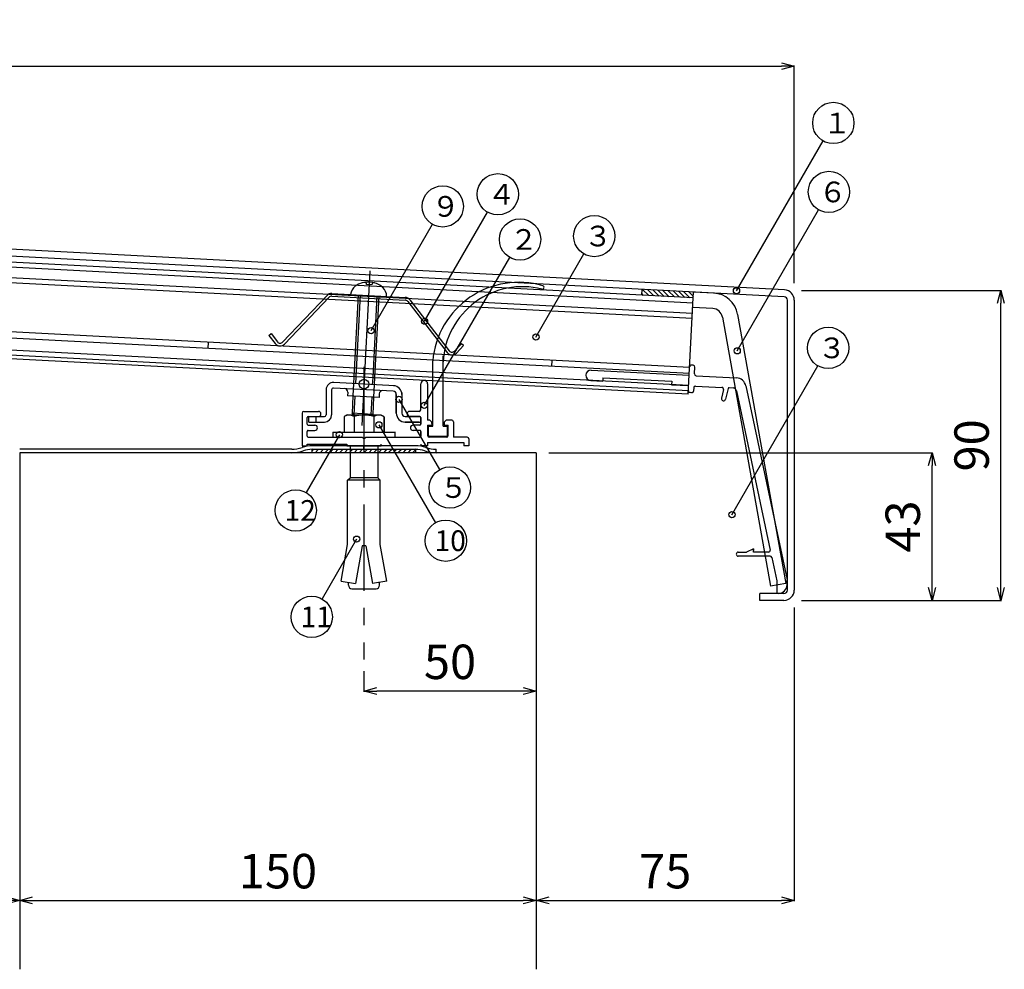
# Model space of a CAD drawing. Extents: x 8 to 832, y 9 to 1025.
# Drawn here: x 465 to 751, y 748 to 1024 of the extents above; entities that cross this region are included whole.
import ezdxf

# ---------------------------------------------------------------- set-up
doc = ezdxf.new("R2010")
doc.units = 0
doc.header["$LTSCALE"] = 2
doc.header["$MEASUREMENT"] = 0
doc.linetypes.add('CENTER2', pattern=[20, 12.5, -2.5, 2.5, -2.5])
doc.layers.get('0').update_dxf_attribs({"linetype": 'CONTINUOUS'})
doc.layers.get('Defpoints').update_dxf_attribs({"linetype": 'CONTINUOUS'})
for name, color, linetype in [('_0-0_', 7, 'CONTINUOUS'), ('_0-2_寸法', 7, 'CONTINUOUS'), ('_0-3_躯体と製品', 7, 'CONTINUOUS'), ('_1-0_躯体', 7, 'CONTINUOUS'), ('寸法', 7, 'CONTINUOUS'), ('躯体と製品', 7, 'CONTINUOUS')]:
    doc.layers.add(name, color=color, linetype=linetype)
doc.styles.get("Standard").update_dxf_attribs({"font": 'txt', "bigfont": 'bigfont.shx'})
doc.dimstyles.get("Standard").update_dxf_attribs({"dimtxt": 0.18, "dimasz": 0.18, "dimexe": 0.18, "dimexo": 0.0625, "dimgap": 0.09, "dimtad": 1, "dimdec": 0, "dimzin": 0, "dimdsep": 46, "dimtxsty": 'Standard', "dimblk": 'OPEN30', "dimcen": 0.09, "dimadec": 0, "dimazin": 0, "dimtfac": 1, "dimtdec": 0, "dimtofl": 0, "dimtmove": 0, "dimatfit": 3, "dimldrblk": 'OPEN30', "dimfxl": 0, "dimtolj": 1, "dimtzin": 0, "dimarcsym": 0})

# ---------------------------------------------------------------- blocks, each defined once
blk = doc.blocks.new('_Open30')
at = {"color": 0, "linetype": 'ByBlock', "lineweight": -2}
for p, q in [((-1, 0.268), (0, 0)), ((0, 0), (-1, -0.268)), ((0, 0), (-1, 0))]:
    blk.add_line(p, q, dxfattribs=at)
blk = doc.blocks.new('*D25')
at = {"layer": 'Defpoints', "color": 0, "linetype": 'Continuous'}
for p in [(2882.94, 2446.77), (2932.94, 2446.77), (2932.94, 2415.24)]:
    blk.add_point(p, dxfattribs=at)
at = {"layer": '寸法', "color": 3, "linetype": 'Continuous', "lineweight": -2}
for p, q in [((2882.94, 2446.71), (2882.94, 2415.06)), ((2932.94, 2446.71), (2932.94, 2415.06)), ((2886.69, 2415.24), (2929.19, 2415.24))]:
    blk.add_line(p, q, dxfattribs=at)
at = {"layer": '寸法', "color": 3, "linetype": 'Continuous', "lineweight": -2, "xscale": 3.75, "yscale": 3.75, "zscale": 3.75, "rotation": 180}
blk.add_blockref('_Open30', (2882.94, 2415.24), dxfattribs=at)
at = {"layer": '寸法', "color": 3, "linetype": 'Continuous', "lineweight": -2, "xscale": 3.75, "yscale": 3.75, "zscale": 3.75}
blk.add_blockref('_Open30', (2932.94, 2415.24), dxfattribs=at)
at = {"layer": '寸法', "color": 3, "linetype": 'Continuous', "insert": (2907.94, 2423.74), "char_height": 10, "attachment_point": 5}
blk.add_mtext('\\A1;50', dxfattribs=at)
blk = doc.blocks.new('*D26')
at = {"layer": 'Defpoints', "color": 0, "linetype": 'Continuous'}
for p in [(3082.94, 2448.29), (2932.94, 2446.77), (3082.94, 2415.24)]:
    blk.add_point(p, dxfattribs=at)
at = {"layer": '寸法', "color": 3, "linetype": 'Continuous', "lineweight": -2}
for p, q in [((3082.94, 2448.23), (3082.94, 2415.06)), ((2932.94, 2446.71), (2932.94, 2415.06)), ((2936.69, 2415.24), (3079.19, 2415.24))]:
    blk.add_line(p, q, dxfattribs=at)
at = {"layer": '寸法', "color": 3, "linetype": 'Continuous', "lineweight": -2, "xscale": 3.75, "yscale": 3.75, "zscale": 3.75, "rotation": 180}
blk.add_blockref('_Open30', (2932.94, 2415.24), dxfattribs=at)
at = {"layer": '寸法', "color": 3, "linetype": 'Continuous', "lineweight": -2, "xscale": 3.75, "yscale": 3.75, "zscale": 3.75}
blk.add_blockref('_Open30', (3082.94, 2415.24), dxfattribs=at)
at = {"layer": '寸法', "color": 3, "linetype": 'Continuous', "insert": (3007.94, 2423.74), "char_height": 10, "attachment_point": 5}
blk.add_mtext('\\A1;150', dxfattribs=at)
blk = doc.blocks.new('*D27')
at = {"layer": 'Defpoints', "color": 0, "linetype": 'Continuous'}
for p in [(3157.94, 2500.38), (3082.94, 2448.29), (3157.94, 2415.24)]:
    blk.add_point(p, dxfattribs=at)
at = {"layer": '寸法', "color": 3, "linetype": 'Continuous', "lineweight": -2}
for p, q in [((3157.94, 2500.32), (3157.94, 2415.06)), ((3082.94, 2448.23), (3082.94, 2415.06)), ((3086.69, 2415.24), (3154.19, 2415.24))]:
    blk.add_line(p, q, dxfattribs=at)
at = {"layer": '寸法', "color": 3, "linetype": 'Continuous', "lineweight": -2, "xscale": 3.75, "yscale": 3.75, "zscale": 3.75, "rotation": 180}
blk.add_blockref('_Open30', (3082.94, 2415.24), dxfattribs=at)
at = {"layer": '寸法', "color": 3, "linetype": 'Continuous', "lineweight": -2, "xscale": 3.75, "yscale": 3.75, "zscale": 3.75}
blk.add_blockref('_Open30', (3157.94, 2415.24), dxfattribs=at)
at = {"layer": '寸法', "color": 3, "linetype": 'Continuous', "insert": (3120.44, 2423.74), "char_height": 10, "attachment_point": 5}
blk.add_mtext('\\A1;75', dxfattribs=at)
blk = doc.blocks.new('*D29')
at = {"layer": 'Defpoints', "color": 0, "linetype": 'Continuous'}
for p in [(3157.94, 2657.5), (2657.94, 2594.38), (3157.94, 2594.38)]:
    blk.add_point(p, dxfattribs=at)
at = {"layer": '寸法', "color": 3, "linetype": 'Continuous', "lineweight": -2}
for p, q in [((2657.94, 2594.44), (2657.94, 2657.68)), ((2661.69, 2657.5), (3154.19, 2657.5)), ((3157.94, 2594.44), (3157.94, 2657.68))]:
    blk.add_line(p, q, dxfattribs=at)
at = {"layer": '寸法', "color": 3, "linetype": 'Continuous', "lineweight": -2, "xscale": 3.75, "yscale": 3.75, "zscale": 3.75, "rotation": 180}
blk.add_blockref('_Open30', (2657.94, 2657.5), dxfattribs=at)
at = {"layer": '寸法', "color": 3, "linetype": 'Continuous', "lineweight": -2, "xscale": 3.75, "yscale": 3.75, "zscale": 3.75}
blk.add_blockref('_Open30', (3157.94, 2657.5), dxfattribs=at)
at = {"layer": '寸法', "color": 3, "linetype": 'Continuous', "insert": (2907.94, 2666), "char_height": 10, "attachment_point": 5}
blk.add_mtext('\\A1;W', dxfattribs=at)
blk = doc.blocks.new('*D30')
at = {"layer": 'Defpoints', "color": 0, "linetype": 'Continuous'}
for p in [(3032.94, 2481.9), (3082.94, 2481.9), (3032.94, 2476.02)]:
    blk.add_point(p, dxfattribs=at)
at = {"layer": '寸法', "color": 3, "linetype": 'Continuous', "lineweight": -2}
for p, q in [((3032.94, 2481.84), (3032.94, 2475.84)), ((3082.94, 2481.84), (3082.94, 2475.84)), ((3079.19, 2476.02), (3036.69, 2476.02))]:
    blk.add_line(p, q, dxfattribs=at)
at = {"layer": '寸法', "color": 3, "linetype": 'Continuous', "lineweight": -2, "xscale": 3.75, "yscale": 3.75, "zscale": 3.75, "rotation": 180}
blk.add_blockref('_Open30', (3032.94, 2476.02), dxfattribs=at)
at = {"layer": '寸法', "color": 3, "linetype": 'Continuous', "lineweight": -2, "xscale": 3.75, "yscale": 3.75, "zscale": 3.75}
blk.add_blockref('_Open30', (3082.94, 2476.02), dxfattribs=at)
at = {"layer": '寸法', "color": 3, "linetype": 'Continuous', "insert": (3057.94, 2484.52), "char_height": 10, "attachment_point": 5}
blk.add_mtext('\\A1;50', dxfattribs=at)
blk = doc.blocks.new('*D31')
at = {"layer": 'Defpoints', "color": 0, "linetype": 'Continuous'}
for p in [(3159.94, 2592.38), (3217.94, 2592.38), (3159.94, 2502.38)]:
    blk.add_point(p, dxfattribs=at)
at = {"layer": '寸法', "color": 3, "linetype": 'Continuous', "lineweight": -2}
for p, q in [((3160, 2592.38), (3218.12, 2592.38)), ((3217.94, 2506.13), (3217.94, 2588.63)), ((3160, 2502.38), (3218.12, 2502.38))]:
    blk.add_line(p, q, dxfattribs=at)
at = {"layer": '寸法', "color": 3, "linetype": 'Continuous', "lineweight": -2, "xscale": 3.75, "yscale": 3.75, "zscale": 3.75}
for p, rotation in [((3217.94, 2592.38), 90), ((3217.94, 2502.38), 270)]:
    blk.add_blockref('_Open30', p, dxfattribs=dict(at, rotation=rotation))
at = {"layer": '寸法', "color": 3, "linetype": 'Continuous', "insert": (3209.44, 2547.38), "char_height": 10, "attachment_point": 5, "rotation": 90}
blk.add_mtext('\\A1;90', dxfattribs=at)
blk = doc.blocks.new('*D32')
at = {"layer": 'Defpoints', "color": 0, "linetype": 'Continuous'}
for p in [(3086.64, 2545.24), (3197.94, 2545.24), (3159.94, 2502.38)]:
    blk.add_point(p, dxfattribs=at)
at = {"layer": '寸法', "color": 3, "linetype": 'Continuous', "lineweight": -2}
for p, q in [((3086.7, 2545.24), (3198.12, 2545.24)), ((3197.94, 2506.13), (3197.94, 2541.49)), ((3160, 2502.38), (3198.12, 2502.38))]:
    blk.add_line(p, q, dxfattribs=at)
at = {"layer": '寸法', "color": 3, "linetype": 'Continuous', "lineweight": -2, "xscale": 3.75, "yscale": 3.75, "zscale": 3.75}
for p, rotation in [((3197.94, 2545.24), 90), ((3197.94, 2502.38), 270)]:
    blk.add_blockref('_Open30', p, dxfattribs=dict(at, rotation=rotation))
at = {"layer": '寸法', "color": 3, "linetype": 'Continuous', "insert": (3189.44, 2523.81), "char_height": 10, "attachment_point": 5, "rotation": 90}
blk.add_mtext('\\A1;43', dxfattribs=at)
blk = doc.blocks.new('50FYYG-A')
at = {"layer": '_0-0_', "color": 7, "linetype": 'Continuous'}
for p, q in [((3052.94, 2552.99), (3052.94, 2571.91)), ((3055.94, 2552.99), (3055.94, 2573.38)), ((3049.44, 2557.74), (3049.44, 2565.24)), ((3051.44, 2565.24), (3051.44, 2554.74)), ((3042.34, 2556.74), (3042.34, 2562.12)), ((3043.94, 2562.12), (3043.94, 2556.74)), ((3048.94, 2557.24), (3046.19, 2557.24)), ((3038.82, 2555.61), (3038.82, 2551.34)), ((3044.94, 2555.74), (3049.14, 2555.74)), ((3044.94, 2554.14), (3049.44, 2554.14)), ((3049.44, 2553.54), (3049.44, 2555.44)), ((3051.69, 2554.74), (3051.44, 2554.74)), ((3058.44, 2554.74), (3057.19, 2554.74)), ((3058.94, 2554.24), (3058.94, 2549.74)), ((3041.94, 2551.34), (3041.94, 2549.74)), ((3049.14, 2553.24), (3047.19, 2553.24)), ((3049.14, 2551.74), (3047.19, 2551.74)), ((3049.44, 2550.24), (3049.44, 2551.44)), ((3051.44, 2553.24), (3051.44, 2550.24)), ((3051.44, 2553.24), (3052.69, 2553.24)), ((3051.69, 2552.99), (3052.94, 2552.99)), ((3051.69, 2550.24), (3051.69, 2552.99)), ((3052.69, 2553.74), (3052.69, 2553.24)), ((3055.94, 2552.99), (3057.19, 2552.99)), ((3056.19, 2553.74), (3056.19, 2553.24)), ((3056.19, 2553.24), (3057.44, 2553.24)), ((3057.19, 2550.24), (3057.19, 2552.99)), ((3057.44, 2550.24), (3057.44, 2553.24)), ((3056.94, 2549.99), (3051.94, 2549.99)), ((3056.94, 2549.74), (3051.94, 2549.74)), ((3062.94, 2549.74), (3058.94, 2549.74)), ((3063.44, 2549.24), (3063.44, 2547.24)), ((3038.58, 2545.23), (3039.58, 2546.23)), ((3039.99, 2545.23), (3040.99, 2546.23)), ((3041.4, 2545.23), (3042.4, 2546.23)), ((3042.82, 2545.23), (3043.82, 2546.23)), ((3044.23, 2545.23), (3045.23, 2546.23)), ((3045.65, 2545.23), (3046.65, 2546.23)), ((3047.06, 2545.23), (3047.94, 2546.11)), ((3047.94, 2546.23), (3047.94, 2545.23)), ((3049.44, 2547.74), (3049.44, 2547.24)), ((3051.44, 2547.24), (3049.44, 2547.24)), ((3051.44, 2548.24), (3051.44, 2547.24)), ((3051.44, 2548.24), (3058.94, 2548.24)), ((3053.94, 2545.24), (3053.94, 2546.24)), ((3058.94, 2548.24), (3061.94, 2548.24)), ((3061.94, 2548.24), (3061.94, 2547.24)), ((3063.44, 2547.24), (3061.94, 2547.24))]:
    blk.add_line(p, q, dxfattribs=at)
for centre, radius, start, end in [((3077.82, 2569.73), 25, 73.5905, 175), ((3078.96, 2570.37), 23.09, 75.8013, 176.816), ((3084.75, 2593.24), 0.5, 255.8013, 73.5905), ((3050.44, 2565.24), 1, 0, 180), ((3041.34, 2562.12), 1, 0, 87), ((3041.34, 2562.12), 2.6, 0, 87), ((3046.19, 2556.49), 0.75, 90, 270), ((3048.94, 2557.74), 0.5, 270, 0), ((3044.94, 2556.74), 2.6, 180, 270), ((3044.94, 2556.74), 1, 180, 270), ((3049.14, 2555.44), 0.3, 0, 90), ((3051.69, 2553.74), 1, 0, 90), ((3057.19, 2553.74), 1, 90, 180), ((3058.44, 2554.24), 0.5, 0, 90), ((3047.19, 2552.49), 0.75, 90, 270), ((3049.14, 2553.54), 0.3, 270, 0), ((3049.14, 2551.44), 0.3, 0, 90), ((3048.94, 2550.24), 0.5, 270, 0), ((3051.94, 2550.24), 0.5, 180, 270), ((3051.94, 2550.24), 0.25, 180, 270), ((3056.94, 2550.24), 0.25, 270, 0), ((3056.94, 2550.24), 0.5, 270, 0), ((3062.94, 2549.24), 0.5, 0, 90), ((3047.94, 2537.98), 9.25, 71.0754, 90), ((3047.94, 2537.98), 8.25, 71.0754, 90), ((3053.94, 2555.48), 10.25, 251.0754, 270), ((3053.94, 2555.48), 9.25, 251.0754, 270)]:
    blk.add_arc(centre, radius, start, end, dxfattribs=at)
at = {"layer": '_0-2_寸法', "color": 7, "linetype": 'Continuous'}
for p, q in [((3141.15, 2592.27), (3166.28, 2635.81)), ((3050.54, 2583.43), (3068.83, 2615.1)), ((3141.36, 2574.83), (3165, 2615.77)), ((3034.99, 2580.71), (3052.82, 2611.58)), ((3082.91, 2578.84), (3096.84, 2602.96)), ((3050.46, 2558.99), (3075.27, 2601.97)), ((3043.11, 2560.73), (3054.9, 2540.33)), ((3037.27, 2553.34), (3053.7, 2524.9)), ((3025.81, 2550.48), (3016.12, 2533.68)), ((3030.81, 2520.16), (3020.77, 2502.77))]:
    blk.add_line(p, q, dxfattribs=at)
at = {"layer": '_0-2_寸法', "color": 0, "linetype": 'Continuous'}
blk.add_line((3139.82, 2527.25), (3164.78, 2570.5), dxfattribs=at)
for centre in [(3169.28, 2641), (3071.83, 2620.3), (3168, 2620.97), (3055.82, 2616.78), (3099.84, 2608.16), (3078.27, 2607.17), (3167.78, 2575.69), (3057.9, 2535.13), (3013.12, 2528.49), (3056.7, 2519.7), (3017.77, 2497.57)]:
    blk.add_circle(centre, 6, dxfattribs=at)
at = {"layer": '_0-2_寸法', "color": 7, "linetype": 'Continuous'}
for centre in [(3141.15, 2592.27), (3050.54, 2583.43), (3034.99, 2580.71), (3082.91, 2578.84), (3141.36, 2574.83), (3043.11, 2560.73), (3050.46, 2558.99), (3037.27, 2553.34), (3025.81, 2550.48), (3139.82, 2527.25), (3030.81, 2520.16)]:
    blk.add_circle(centre, 0.9, dxfattribs=at)
at = {"layer": '_0-3_躯体と製品', "color": 7, "linetype": 'Continuous'}
for p, q in [((3155.09, 2592.53), (2907.94, 2605.48)), ((3154.99, 2590.53), (2907.94, 2603.48)), ((3128.52, 2588.69), (2907.86, 2600.25)), ((3128.6, 2590.19), (2907.94, 2601.75)), ((3128.37, 2585.69), (2907.94, 2597.24)), ((3034.66, 2598.07), (3032.31, 2553.18)), ((3128.29, 2584.19), (2907.94, 2595.74)), ((3023.63, 2591.48), (3044.94, 2590.36)), ((3035.2, 2593.98), (3033.7, 2594.06)), ((3113.62, 2590.97), (3113.71, 2592.69)), ((3114.16, 2590.94), (3113.65, 2591.46)), ((3115.65, 2590.86), (3113.83, 2592.69)), ((3117.15, 2590.79), (3115.32, 2592.61)), ((3118.64, 2590.71), (3116.82, 2592.53)), ((3120.13, 2590.63), (3118.31, 2592.45)), ((3121.62, 2590.55), (3119.8, 2592.38)), ((3123.12, 2590.47), (3121.29, 2592.3)), ((3124.61, 2590.4), (3122.78, 2592.22)), ((3126.1, 2590.32), (3124.28, 2592.14)), ((3127.59, 2590.24), (3125.77, 2592.06)), ((3128.62, 2590.62), (3127.26, 2591.98)), ((3128.6, 2590.19), (3128.69, 2591.91)), ((3134.49, 2591.61), (3128.69, 2591.91)), ((3022.23, 2590.93), (3009.3, 2577.36)), ((3022.81, 2590.37), (3009.88, 2576.81)), ((3023.59, 2590.68), (3044.9, 2589.57)), ((3031.29, 2591.08), (3030.04, 2567.31)), ((3031.86, 2591.05), (3030.61, 2567.28)), ((3036.71, 2590.8), (3035.47, 2567.03)), ((3037.28, 2590.77), (3036.04, 2567)), ((3045.64, 2589.18), (3057.08, 2574.34)), ((3045.64, 2589.17), (3057.08, 2574.33)), ((3046.28, 2589.67), (3057.72, 2574.82)), ((3046.28, 2589.66), (3057.72, 2574.82)), ((3127.14, 2562.22), (3128.6, 2590.19)), ((3155.94, 2505.38), (3155.94, 2589.53)), ((3157.94, 2589.53), (3157.94, 2505.38)), ((3134.26, 2587.11), (3128.46, 2587.42)), ((3137.05, 2584.64), (3151.01, 2506.5)), ((3141.48, 2585.43), (3155.44, 2507.29)), ((3127.54, 2570.01), (2907.94, 2581.52)), ((3005.32, 2579.33), (3005.95, 2579.82)), ((3005.95, 2579.82), (3007.79, 2577.44)), ((3127.45, 2568.22), (2907.94, 2579.72)), ((2987.64, 2575.54), (2987.74, 2577.34)), ((3005.32, 2579.33), (3007.15, 2576.95)), ((3061.3, 2576.92), (3059.23, 2574.74)), ((3061.3, 2576.91), (3059.23, 2574.74)), ((3061.88, 2576.36), (3061.3, 2576.92)), ((3061.88, 2576.36), (3061.3, 2576.91)), ((3127.27, 2564.72), (2907.94, 2576.22)), ((3127.19, 2563.22), (2907.94, 2574.71)), ((3061.88, 2576.36), (3059.81, 2574.19)), ((3061.88, 2576.36), (3059.81, 2574.18)), ((3127.14, 2562.22), (2907.94, 2573.71)), ((3087.5, 2570.31), (3087.6, 2572.11)), ((3087.5, 2570.3), (3087.6, 2572.1)), ((3098.96, 2569.21), (3127.42, 2567.72)), ((3128.58, 2570.66), (3128.08, 2570.69)), ((3128.95, 2568.14), (3129.05, 2570.14)), ((3041.95, 2564.69), (3024.15, 2565.63)), ((3030.04, 2567.31), (3029.94, 2565.32)), ((3030.61, 2567.28), (3030.51, 2565.29)), ((3035.47, 2567.03), (3035.36, 2565.04)), ((3036.04, 2567), (3035.93, 2565.01)), ((3098.81, 2566.21), (3102.3, 2566.03)), ((3102.35, 2567.03), (3102.3, 2566.03)), ((3102.35, 2567.03), (3122.33, 2565.98)), ((3122.33, 2565.98), (3122.27, 2564.98)), ((3129.42, 2567.61), (3141.1, 2567)), ((3021.94, 2563.53), (3021.94, 2556.24)), ((3023.54, 2563.53), (3023.54, 2556.24)), ((3041.39, 2563.12), (3024.06, 2564.03)), ((3028.21, 2562.81), (3028.15, 2561.81)), ((3029.94, 2565.32), (3029.75, 2561.73)), ((3035.93, 2565.01), (3035.74, 2561.41)), ((3122.27, 2564.98), (3127.27, 2564.72)), ((3128.16, 2562.67), (3127.66, 2562.7)), ((3128.74, 2564.14), (3128.69, 2563.14)), ((3129.26, 2564.62), (3136.94, 2564.21)), ((3137.4, 2563.6), (3136.82, 2561.08)), ((3138.69, 2563.87), (3137.99, 2560.81)), ((3140.18, 2564.04), (3139, 2564.11)), ((3141.11, 2563.25), (3150.94, 2516.98)), ((3143.88, 2564.63), (3155.84, 2508.38)), ((3037.34, 2561.33), (3028.15, 2561.81)), ((3029.75, 2561.73), (3029.49, 2556.7)), ((3030.32, 2561.7), (3030.03, 2556.24)), ((3035.18, 2561.44), (3034.9, 2556.24)), ((3035.74, 2561.41), (3035.48, 2556.38)), ((3037.39, 2562.33), (3037.34, 2561.33)), ((3042.34, 2562.12), (3042.34, 2556.65)), ((3043.94, 2562.6), (3043.94, 2556.62)), ((3015.44, 2557.24), (3019.69, 2557.24)), ((3048.94, 2557.24), (3046.19, 2557.24)), ((3014.94, 2556.74), (3014.94, 2547.24)), ((3016.44, 2553.54), (3016.44, 2555.44)), ((3016.74, 2555.74), (3019.69, 2555.74)), ((3016.94, 2554.14), (3016.94, 2555.74)), ((3016.94, 2555.74), (3021.44, 2555.74)), ((3016.94, 2554.14), (3021.44, 2554.14)), ((3018.94, 2555.74), (3018.94, 2554.14)), ((3028.04, 2556.24), (3027.16, 2555.74)), ((3027.16, 2555.74), (3027.16, 2551.24)), ((3028.04, 2556.24), (3037.84, 2556.24)), ((3035.48, 2556.38), (3029.49, 2556.7)), ((3029.9, 2556.24), (3029.49, 2556.7)), ((3030.05, 2555.74), (3030.05, 2551.24)), ((3035.48, 2556.38), (3035.33, 2556.24)), ((3035.82, 2555.74), (3035.82, 2551.24)), ((3037.84, 2556.24), (3038.71, 2555.74)), ((3038.71, 2555.74), (3038.71, 2551.24)), ((3038.71, 2555.73), (3038.71, 2551.23)), ((3048.94, 2554.14), (3044.81, 2554.14)), ((3044.94, 2555.74), (3048.94, 2555.74)), ((3049.14, 2555.74), (3046.19, 2555.74)), ((3049.44, 2555.44), (3049.44, 2553.54)), ((3016.44, 2550.04), (3016.44, 2551.44)), ((3016.74, 2553.24), (3018.69, 2553.24)), ((3016.74, 2551.74), (3018.69, 2551.74)), ((3023.94, 2551.24), (3041.94, 2551.24)), ((3023.94, 2551.24), (3023.94, 2549.74)), ((3041.94, 2551.24), (3041.94, 2549.74)), ((3041.94, 2551.23), (3041.94, 2549.73)), ((3049.14, 2553.24), (3047.19, 2553.24)), ((3049.14, 2551.74), (3047.19, 2551.74)), ((3049.44, 2551.44), (3049.44, 2550.04)), ((3016.74, 2549.74), (3032.44, 2549.74)), ((3032.94, 2549.24), (3032.44, 2549.74)), ((3032.94, 2549.24), (3033.44, 2549.74)), ((3033.44, 2549.74), (3049.14, 2549.74)), ((3011.94, 2546.24), (2932.93, 2546.24)), ((3014.94, 2547.24), (3016.44, 2547.24)), ((3016.44, 2547.24), (3016.44, 2547.74)), ((3016.44, 2547.74), (3027.94, 2547.74)), ((3047.94, 2547.24), (3017.94, 2547.24)), ((3017.94, 2546.24), (3047.94, 2546.24)), ((3017.94, 2545.24), (3017.94, 2546.24)), ((3017.94, 2545.82), (3018.36, 2546.24)), ((3018.78, 2545.24), (3019.78, 2546.24)), ((3020.19, 2545.24), (3021.19, 2546.24)), ((3021.61, 2545.24), (3022.61, 2546.24)), ((3023.02, 2545.24), (3024.02, 2546.24)), ((3024.43, 2545.24), (3025.43, 2546.24)), ((3025.85, 2545.24), (3026.85, 2546.24)), ((3027.26, 2545.24), (3028.26, 2546.24)), ((3027.94, 2547.74), (3027.94, 2547.24)), ((3027.94, 2547.24), (3037.94, 2547.24)), ((3028.68, 2545.24), (3029.68, 2546.24)), ((3028.89, 2547.24), (3028.89, 2537.94)), ((3030.09, 2545.24), (3031.09, 2546.24)), ((3031.5, 2545.24), (3032.5, 2546.24)), ((3032.92, 2545.24), (3033.92, 2546.24)), ((3032.94, 2546.24), (3032.94, 2547.24)), ((3034.33, 2545.24), (3035.33, 2546.24)), ((3035.75, 2545.24), (3036.75, 2546.24)), ((3036.99, 2547.24), (3036.99, 2537.94)), ((3037.16, 2545.24), (3038.16, 2546.24)), ((3037.94, 2547.24), (3037.94, 2547.74)), ((3038.58, 2545.24), (3039.58, 2546.24)), ((3038.58, 2545.23), (3039.58, 2546.23)), ((3039.99, 2545.24), (3040.99, 2546.24)), ((3039.99, 2545.23), (3040.99, 2546.23)), ((3041.4, 2545.24), (3042.4, 2546.24)), ((3041.4, 2545.23), (3042.4, 2546.23)), ((3042.82, 2545.24), (3043.82, 2546.24)), ((3044.23, 2545.24), (3045.23, 2546.24)), ((3045.65, 2545.24), (3046.65, 2546.24)), ((3047.06, 2545.24), (3047.94, 2546.12)), ((3047.94, 2546.24), (3047.94, 2545.24)), ((3047.94, 2546.23), (3047.94, 2545.23)), ((2932.94, 2545.24), (2932.94, 2395.24)), ((3082.94, 2545.24), (2932.94, 2545.24)), ((3047.94, 2545.24), (3017.94, 2545.24)), ((3082.94, 2545.24), (3082.94, 2395.24)), ((3028.19, 2537.24), (3028.89, 2537.94)), ((3028.19, 2518.61), (3028.19, 2537.24)), ((3037.69, 2537.24), (3028.19, 2537.24)), ((3036.99, 2537.94), (3028.89, 2537.94)), ((3037.69, 2537.24), (3036.99, 2537.94)), ((3037.69, 2518.61), (3037.69, 2537.24)), ((3026.31, 2507.98), (3028.19, 2518.61)), ((3032.44, 2518.24), (3030.5, 2507.24)), ((3033.44, 2518.24), (3032.44, 2518.24)), ((3033.44, 2518.24), (3035.38, 2507.24)), ((3039.56, 2507.98), (3037.69, 2518.61)), ((3146.07, 2517.38), (3144.07, 2516.38)), ((3146.07, 2516.38), (3146.07, 2517.38)), ((3146.07, 2517.38), (3146.07, 2516.88)), ((3141.67, 2516.38), (3144.07, 2516.38)), ((3150.92, 2515.18), (3141.67, 2515.18)), ((3150.45, 2516.38), (3146.07, 2516.38)), ((3151.41, 2514.78), (3152.84, 2508.06)), ((3155.84, 2506.88), (3155.84, 2508.38)), ((3026.31, 2507.98), (3030.5, 2507.24)), ((3028.44, 2506.74), (3028.44, 2507.61)), ((3029.44, 2505.74), (3036.44, 2505.74)), ((3039.56, 2507.98), (3035.38, 2507.24)), ((3037.44, 2506.74), (3037.44, 2507.61)), ((3155.44, 2507.29), (3151.01, 2506.5)), ((3152.84, 2508.06), (3152.84, 2504.38)), ((3154.94, 2504.38), (3147.94, 2504.38)), ((3147.94, 2502.38), (3147.94, 2504.38)), ((3153.34, 2504.38), (3152.84, 2504.38)), ((3154.94, 2502.38), (3147.94, 2502.38))]:
    blk.add_line(p, q, dxfattribs=at)
blk.add_circle((3032.94, 2565.17), 1.4, dxfattribs=at)
for centre, radius, start, end in [((3034.16, 2588.53), 6.3, 47.6969, 126.3094), ((3033.1, 2594.13), 0.6, 357, 100.7002), ((3035.8, 2593.99), 0.6, 73.2998, 177), ((3023.53, 2589.68), 1.8, 87, 136.3732), ((3032.47, 2590.82), 3.45, 126.3091, 173.7622), ((3036.08, 2590.63), 3.45, 0.3127, 47.8205), ((3134.1, 2584.12), 7.5, 10.1247, 87), ((3154.94, 2589.53), 3, 0, 87), ((3023.53, 2589.68), 1, 87, 136.3732), ((3044.85, 2588.57), 1, 37.6268, 87), ((3044.85, 2588.56), 1, 37.6268, 87), ((3044.85, 2588.57), 1.8, 37.6268, 87), ((3044.85, 2588.56), 1.8, 37.6268, 87), ((3154.94, 2589.53), 1, 0, 87), ((3134.1, 2584.12), 3, 10.1247, 87), ((3008.58, 2578.05), 1.8, 217.6268, 316.3732), ((3008.58, 2578.05), 1, 217.6268, 316.3732), ((3058.51, 2575.43), 1.8, 217.6268, 316.3732), ((3058.51, 2575.43), 1.8, 217.6268, 316.3732), ((3058.51, 2575.43), 1, 217.6268, 316.3732), ((3058.51, 2575.43), 1, 217.6268, 316.3732), ((3098.88, 2567.71), 1.5, 87, 267), ((3128.05, 2570.19), 0.5, 87, 177), ((3128.55, 2570.16), 0.5, 357, 87), ((3024.04, 2563.53), 2.1, 87, 180), ((3129.45, 2568.11), 0.5, 177, 267), ((3140.95, 2564), 3, 12, 87), ((3024.04, 2563.53), 0.5, 87, 180), ((3027.21, 2562.86), 1, 357, 87), ((3038.39, 2562.28), 1, 87, 177), ((3127.69, 2563.2), 0.5, 177, 267), ((3128.19, 2563.17), 0.5, 267, 357), ((3129.24, 2564.12), 0.5, 87, 177), ((3136.91, 2563.72), 0.5, 347, 87), ((3138.99, 2563.81), 0.3, 87, 167), ((3140.13, 2563.05), 1, 12, 87), ((3137.4, 2560.94), 0.6, 167, 347), ((3015.44, 2556.74), 0.5, 90, 180), ((3019.69, 2556.49), 0.75, 270, 90), ((3046.19, 2556.49), 0.75, 90, 270), ((3048.94, 2557.74), 0.5, 270, 0), ((3016.74, 2555.44), 0.3, 90, 180), ((3021.44, 2556.24), 2.1, 270, 0), ((3021.44, 2556.24), 0.5, 270, 0), ((3028.61, 2553.63), 2.56, 55.6158, 124.3842), ((3032.94, 2546.63), 9.55, 72.412, 107.588), ((3037.27, 2553.63), 2.56, 55.6158, 124.3842), ((3049.14, 2555.44), 0.3, 0, 90), ((3016.74, 2553.54), 0.3, 180, 270), ((3016.74, 2551.44), 0.3, 90, 180), ((3018.69, 2552.49), 0.75, 270, 90), ((3047.19, 2552.49), 0.75, 90, 270), ((3049.14, 2553.54), 0.3, 270, 0), ((3049.14, 2551.44), 0.3, 0, 90), ((3016.74, 2550.04), 0.3, 180, 270), ((3049.14, 2550.04), 0.3, 270, 0), ((3011.94, 2555.49), 9.25, 270, 288.9246), ((3011.94, 2555.49), 10.25, 270, 288.9246), ((3017.94, 2537.99), 9.25, 90, 108.9246), ((3017.94, 2537.99), 8.25, 90, 108.9246), ((3047.94, 2537.99), 9.25, 71.0754, 90), ((3047.94, 2537.98), 9.25, 71.0754, 90), ((3047.94, 2537.99), 8.25, 71.0754, 90), ((3047.94, 2537.98), 8.25, 71.0754, 90), ((3053.94, 2555.49), 10.25, 251.0754, 270), ((3053.94, 2555.48), 10.25, 251.0754, 270), ((3053.94, 2555.49), 9.25, 251.0754, 270), ((3053.94, 2555.48), 9.25, 251.0754, 270), ((3150.45, 2516.88), 0.5, 270, 12), ((3141.67, 2515.78), 0.6, 90, 270), ((3150.92, 2514.68), 0.5, 12, 90), ((3029.44, 2506.74), 1, 180, 270), ((3036.44, 2506.74), 1, 270, 0), ((3153.34, 2506.88), 2.5, 270, 0), ((3154.94, 2505.38), 3, 270, 0), ((3154.94, 2505.38), 1, 270, 0)]:
    blk.add_arc(centre, radius, start, end, dxfattribs=at)
at = {"layer": '_1-0_躯体', "color": 1, "linetype": 'CENTER2'}
blk.add_line((3032.94, 2570.17), (3032.94, 2485.24), dxfattribs=at)
at = {"layer": '寸法', "linetype": 'Continuous'}
blk.add_line((3086.64, 2545.24), (3197.94, 2545.24), dxfattribs=at)
at = {"layer": '_0-2_寸法', "color": 0, "linetype": 'Continuous'}
for s, p in [('１', (3166.28, 2638)), ('４', (3068.83, 2617.3)), ('６', (3165, 2617.97)), ('９', (3052.57, 2613.78)), ('３', (3096.84, 2605.16)), ('２', (3075.27, 2604.17)), ('３', (3164.78, 2572.69)), ('５', (3054.9, 2532.13)), ('12', (3009.87, 2525.49)), ('10', (3053.45, 2516.7)), ('11', (3014.52, 2494.57))]:
    blk.add_text(s, height=6, dxfattribs=at).set_placement(p)
at = {"layer": '寸法', "linetype": 'Continuous'}
dim = blk.add_linear_dim(base=(3157.94, 2657.5), p1=(2657.94, 2594.38), p2=(3157.94, 2594.38), text='W', dimstyle='Standard', override={"dimtxt": 10, "dimasz": 3.75, "dimgap": 3.5}, dxfattribs=at)
dim.commit()
dim.dimension.update_dxf_attribs({"geometry": '*D29', "text_midpoint": (2907.94, 2666)})
for base, p1, p2, angle, picture, middle in [((3217.94, 2592.38), (3159.94, 2502.38), (3159.94, 2592.38), 90, '*D31', (3209.44, 2547.38)), ((3197.94, 2545.24), (3159.94, 2502.38), (3086.64, 2545.24), 90, '*D32', (3189.44, 2523.81)), ((3032.94, 2476.02), (3082.94, 2481.9), (3032.94, 2481.9), 180, '*D30', (3057.94, 2484.52))]:
    dim = blk.add_linear_dim(base=base, p1=p1, p2=p2, angle=angle, dimstyle='Standard', override={"dimtxt": 10, "dimasz": 3.75, "dimgap": 3.5}, dxfattribs=at)
    dim.commit()
    dim.dimension.update_dxf_attribs({"geometry": picture, "text_midpoint": middle})
for base, p1, p2, picture, middle in [((3157.94, 2415.24), (3082.94, 2448.29), (3157.94, 2500.38), '*D27', (3120.44, 2423.74)), ((3082.94, 2415.24), (2932.94, 2446.77), (3082.94, 2448.29), '*D26', (3007.94, 2423.74)), ((2932.94, 2415.24), (2882.94, 2446.77), (2932.94, 2446.77), '*D25', (2907.94, 2423.74))]:
    dim = blk.add_linear_dim(base=base, p1=p1, p2=p2, dimstyle='Standard', override={"dimtxt": 10, "dimasz": 3.75, "dimgap": 3.5}, dxfattribs=at)
    dim.commit()
    dim.dimension.update_dxf_attribs({"geometry": picture, "text_midpoint": middle})

msp = doc.modelspace()

# ---------------------------------------------------------------- block references
at = {"layer": '躯体と製品', "linetype": 'Continuous'}
msp.add_blockref('50FYYG-A', (-2468.1, -1647.37), dxfattribs=at)

doc.saveas('drawing.dxf')
